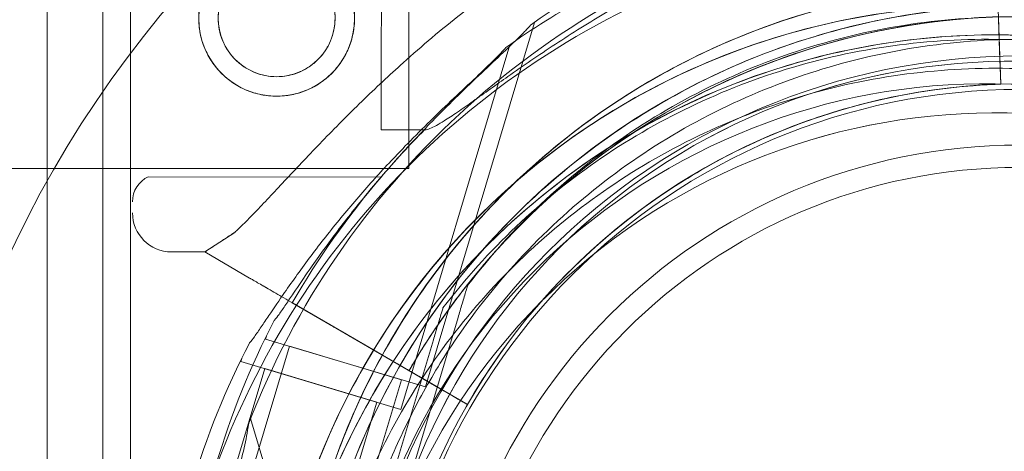
# Model space of a CAD drawing. Units: millimetres. Extents: x 34245 to 50199, y 27148 to 38092.
# Drawn here: x 40077 to 40166, y 33252 to 33291 of the extents above; entities that cross this region are included whole.
import ezdxf

# ---------------------------------------------------------------- set-up
doc = ezdxf.new("R2010")
doc.units = ezdxf.units.MM

# ---------------------------------------------------------------- blocks, each defined once
blk = doc.blocks.new('A$C36216E31')
at = {"color": 0, "linetype": 'Continuous', "lineweight": 0}
for p, q in [((16405.581, 12824.48), (16405.581, 12760.656)), ((16405.581, 12824.48), (16405.581, 12760.656)), ((16410.581, 12824.48), (16410.581, 12765.224)), ((16410.581, 12824.48), (16410.581, 12765.224)), ((16413.081, 12824.48), (16413.081, 12767.507)), ((16413.081, 12824.48), (16413.081, 12767.507)), ((16438.081, 12816.281), (16438.081, 12789.281)), ((16491.138, 12799.857), (16490.632, 12815.027)), ((16490.632, 12815.027), (16491.138, 12799.857)), ((16435.598, 12799.48), (16435.626, 12812.761)), ((16491.036, 12802.916), (16491.069, 12801.916)), ((16439.564, 12769.678), (16449.361, 12802.409)), ((16491.069, 12801.916), (16491.238, 12796.858)), ((16491.238, 12796.858), (16491.069, 12801.916)), ((16437.349, 12767.666), (16447.147, 12800.397)), ((16435.584, 12792.761), (16435.598, 12799.48)), ((16491.238, 12796.858), (16491.138, 12799.857)), ((16491.238, 12796.858), (16491.238, 12796.858)), ((16491.238, 12796.858), (16491.238, 12796.858)), ((16439.482, 12792.753), (16435.584, 12792.761)), ((16438.081, 12789.281), (15388.081, 12789.281)), ((16435.575, 12788.511), (16414.667, 12788.555)), ((16419.739, 12781.794), (16422.437, 12783.556)), ((16455.133, 12782.525), (16455.133, 12782.525)), ((16455.133, 12782.525), (16455.133, 12782.525)), ((16419.739, 12781.794), (16416.743, 12781.801)), ((16423.774, 12779.453), (16419.739, 12781.794)), ((16419.739, 12781.794), (16423.774, 12779.453)), ((16443.355, 12778.791), (16443.355, 12778.791)), ((16430.633, 12775.474), (16427.607, 12777.23)), ((16427.607, 12777.23), (16430.633, 12775.474)), ((16434.473, 12773.247), (16427.613, 12777.226)), ((16427.613, 12777.226), (16440.742, 12769.609)), ((16441.14, 12776.779), (16441.14, 12776.779)), ((16442.493, 12775.915), (16437.099, 12757.892)), ((16437.099, 12757.892), (16442.493, 12775.915)), ((16425.194, 12773.98), (16425.274, 12774.247)), ((16425.194, 12773.98), (16439.564, 12769.678)), ((16434.883, 12755.878), (16440.279, 12773.903)), ((16440.279, 12773.903), (16434.883, 12755.878)), ((16423.909, 12761.84), (16427.349, 12773.334)), ((16427.349, 12773.334), (16437.408, 12770.323)), ((16434.473, 12773.247), (16436.798, 12771.898)), ((16422.979, 12771.968), (16423.059, 12772.235)), ((16437.349, 12767.666), (16422.979, 12771.968)), ((16422.979, 12771.968), (16437.349, 12767.666)), ((16440.742, 12769.609), (16436.798, 12771.898)), ((16440.901, 12771.814), (16440.901, 12771.814)), ((16421.693, 12759.826), (16425.134, 12771.322)), ((16425.134, 12771.322), (16435.193, 12768.311)), ((16433.967, 12758.827), (16437.408, 12770.323)), ((16438.96, 12770.643), (16443.337, 12768.104)), ((16443.337, 12768.104), (16438.96, 12770.643)), ((16431.752, 12756.815), (16435.193, 12768.311)), ((16443.337, 12768.104), (16443.337, 12768.104)), ((16443.337, 12768.104), (16443.337, 12768.104)), ((16413.081, 12767.507), (16413.081, 12767.507)), ((16413.081, 12767.507), (16413.081, 12767.507)), ((16413.081, 12767.507), (16413.081, 12754.48)), ((16413.081, 12767.507), (16413.081, 12754.48)), ((16433.657, 12734.103), (16423.859, 12766.835)), ((16410.581, 12765.224), (16410.581, 12765.224)), ((16410.581, 12765.224), (16410.581, 12765.224)), ((16410.581, 12765.224), (16410.581, 12754.48)), ((16410.581, 12765.224), (16410.581, 12754.48))]:
    blk.add_line(p, q, dxfattribs=at)
for centre, radius in [((16492.912, 12739.39), 100.016), ((16426.197, 12802.781), 7), ((16426.197, 12802.781), 5.25), ((16492.996, 12739.39), 60), ((16492.996, 12739.39), 57), ((16492.912, 12739.39), 52), ((16492.912, 12739.39), 50)]:
    blk.add_circle(centre, radius, dxfattribs=at)
for centre, radius, start, end in [((16492.183, 12741.401), 74.537, 21.26755, 125.40306), ((16493.158, 12739.389), 74.537, 54.59694, 158.73245), ((16489.968, 12739.389), 74.537, 21.26755, 118.77936), ((16490.733, 12736.786), 74.537, 84.59694, 188.73245), ((16492.183, 12741.401), 64.5, 31.81941, 163.33338), ((16492.183, 12741.401), 64.5, 343.33531, 163.33338), ((16489.968, 12739.389), 74.537, 118.78002, 125.40306), ((16489.968, 12739.389), 64.5, 31.81941, 163.33531), ((16489.968, 12739.389), 64.5, 343.33531, 163.33531), ((16493.158, 12739.389), 64.5, 16.66662, 196.66469), ((16493.158, 12739.389), 64.5, 16.66662, 196.66469), ((16493.155, 12739.39), 63.561, 91.9108, 150.02663), ((16493.155, 12739.39), 63.561, 91.9108, 131.39576), ((16490.733, 12736.786), 64.5, 46.66662, 226.66469), ((16490.733, 12736.786), 64.5, 46.66662, 226.66469), ((16492.183, 12741.401), 57.5, 343.33531, 163.33531), ((16492.183, 12741.401), 57.5, 343.33531, 163.33314), ((16489.968, 12739.389), 57.5, 343.33531, 163.33531), ((16489.968, 12739.389), 57.5, 343.33531, 163.33531), ((16493.158, 12739.389), 57.5, 16.66469, 196.66469), ((16493.158, 12739.389), 57.5, 16.66686, 196.66469), ((16493.155, 12739.39), 57.5, 91.9108, 150.0421), ((16493.155, 12739.39), 57.5, 91.9108, 150.0421), ((16490.733, 12736.786), 57.5, 46.66469, 226.66469), ((16490.733, 12736.786), 57.5, 46.66686, 226.66469), ((16493.155, 12739.39), 75.686, 135.16586, 139.53287), ((16415.752, 12786.303), 2.5, 115.72179, 179.87986), ((16493.155, 12739.39), 75.686, 139.53287, 150.00312), ((16416.75, 12785.301), 3.5, 179.87986, 269.87986), ((16490.73, 12736.786), 57.5, 226.66686, 46.66469), ((16490.73, 12736.786), 57.5, 226.66686, 46.66469), ((16492.183, 12741.401), 74.537, 152.66045, 163.33531), ((16489.968, 12739.389), 74.537, 152.66045, 163.33531)]:
    blk.add_arc(centre, radius, start, end, dxfattribs=at)
for points, knots in [([(16666.687, 12683.558), (16666.687, 12691.008), (16666.221, 12702.337), (16664.536, 12717.718), (16663.008, 12727.433), (16661.483, 12735.247), (16659.745, 12743.1), (16657.163, 12752.97), (16654.637, 12760.884), (16653.253, 12764.835), (16653.194, 12765.002), (16653.136, 12765.168), (16653.077, 12765.335), (16652.362, 12767.362), (16650.867, 12771.413), (16648.433, 12777.467), (16645.798, 12783.499), (16643.423, 12788.519), (16641.417, 12792.519), (16637.259, 12800.495), (16628.517, 12815.257), (16617.691, 12829.508), (16609.418, 12838.773), (16606.242, 12842.175), (16602.994, 12845.501), (16598.555, 12849.847), (16591.668, 12856.149), (16582.024, 12864.026), (16570.674, 12872.095), (16558.955, 12879.318), (16548.995, 12884.612), (16540.972, 12888.416), (16532.938, 12891.934), (16526.864, 12894.278), (16522.803, 12895.714), (16522.643, 12895.771), (16522.483, 12895.828), (16522.322, 12895.884), (16518.387, 12897.266), (16506.552, 12901.058), (16486.82, 12905.674), (16467.4, 12908.245), (16454.102, 12909.105), (16446.605, 12909.347), (16442.89, 12909.389), (16441.038, 12909.39), (16440.966, 12909.39), (16440.893, 12909.39), (16440.82, 12909.39)], [-20.012919, -20.012919, -20.012919, -20.012919, -18.60504, -17.9011, -17.19716, -16.84519, -16.49322, -15.78928, -15.08534, -15.08534, -15.08534, -15.055679, -15.055679, -15.055679, -14.694491, -14.333303, -13.972115, -13.610927, -13.430333, -13.249739, -12.166176, -10.721424, -10.480632, -10.239841, -9.999049, -9.758257, -9.276673, -8.554297, -7.831922, -7.109546, -6.38717, -6.025982, -5.664794, -4.942419, -4.942419, -4.942419, -4.913868, -4.913868, -4.913868, -4.21385, -2.813814, -1.413778, -0.71376, -0.363751, -0.013742, -0.013742, -0.013742, 0, 0, 0, 0]), ([(16481.149, 12821.898), (16480.442, 12821.73), (16479.726, 12821.553), (16477.996, 12821.105), (16476.976, 12820.825), (16474.924, 12820.223), (16473.892, 12819.902), (16470.782, 12818.875), (16468.696, 12818.105), (16464.531, 12816.395), (16462.454, 12815.453), (16458.335, 12813.404), (16456.298, 12812.296), (16452.295, 12809.932), (16450.329, 12808.674), (16446.496, 12806.031), (16444.629, 12804.646), (16441.009, 12801.778), (16439.257, 12800.294), (16436.334, 12797.675), (16435.079, 12796.502), (16433.238, 12794.715), (16432.631, 12794.115), (16431.441, 12792.918), (16430.858, 12792.322), (16429.723, 12791.148), (16429.17, 12790.57), (16428.104, 12789.444), (16427.589, 12788.896), (16426.603, 12787.844), (16426.132, 12787.34), (16425.235, 12786.387), (16424.81, 12785.938), (16423.821, 12784.91), (16423.251, 12784.331), (16422.626, 12783.733), (16422.53, 12783.643), (16422.437, 12783.556)], [4.406824, 4.406824, 4.406824, 4.406824, 6.858791, 6.858791, 10.288186, 10.288186, 13.717582, 13.717582, 20.576373, 20.576373, 27.435164, 27.435164, 34.293955, 34.293955, 41.152746, 41.152746, 48.011537, 48.011537, 54.870328, 54.870328, 59.883141, 59.883141, 62.389548, 62.389548, 64.895955, 64.895955, 67.402361, 67.402361, 69.908768, 69.908768, 72.415175, 72.415175, 74.921582, 74.921582, 78.596864, 78.596864, 79.267384, 79.267384, 79.267384, 79.267384]), ([(16422.437, 12783.556), (16422.53, 12783.643), (16422.626, 12783.733), (16423.251, 12784.331), (16423.821, 12784.91), (16424.81, 12785.938), (16425.235, 12786.387), (16426.132, 12787.34), (16426.603, 12787.844), (16427.589, 12788.896), (16428.104, 12789.444), (16429.17, 12790.57), (16429.723, 12791.148), (16430.858, 12792.322), (16431.441, 12792.918), (16432.631, 12794.115), (16433.238, 12794.715), (16435.079, 12796.502), (16436.334, 12797.675), (16439.257, 12800.294), (16441.009, 12801.778), (16444.629, 12804.646), (16446.496, 12806.031), (16450.329, 12808.674), (16452.295, 12809.932), (16456.298, 12812.296), (16458.335, 12813.404), (16462.454, 12815.453), (16464.531, 12816.395), (16467.491, 12817.61), (16468.368, 12817.955), (16469.246, 12818.285)], [105.624581, 105.624581, 105.624581, 105.624581, 106.295101, 106.295101, 109.970384, 109.970384, 112.47679, 112.47679, 114.983197, 114.983197, 117.489604, 117.489604, 119.996011, 119.996011, 122.502417, 122.502417, 125.008824, 125.008824, 130.021638, 130.021638, 136.880429, 136.880429, 143.73922, 143.73922, 150.59801, 150.59801, 157.456801, 157.456801, 164.315592, 164.315592, 167.204393, 167.204393, 167.204393, 167.204393]), ([(16426.182, 12795.781), (16426.625, 12795.78), (16427.083, 12795.822), (16427.99, 12795.999), (16428.44, 12796.134), (16429.302, 12796.49), (16429.715, 12796.712), (16430.477, 12797.223), (16430.826, 12797.513), (16431.445, 12798.129), (16431.737, 12798.477), (16432.251, 12799.237), (16432.474, 12799.649), (16432.834, 12800.51), (16432.971, 12800.959), (16433.152, 12801.866), (16433.196, 12802.323), (16433.198, 12803.209), (16433.156, 12803.667), (16432.979, 12804.574), (16432.844, 12805.024), (16432.487, 12805.887), (16432.266, 12806.299), (16431.755, 12807.061), (16431.465, 12807.411), (16430.849, 12808.03), (16430.5, 12808.321), (16429.74, 12808.835), (16429.329, 12809.059), (16428.468, 12809.419), (16428.019, 12809.555), (16427.112, 12809.736), (16426.655, 12809.78), (16425.768, 12809.782), (16425.311, 12809.74), (16424.403, 12809.563), (16423.953, 12809.428), (16423.091, 12809.072), (16422.679, 12808.85), (16421.917, 12808.339), (16421.567, 12808.049), (16420.948, 12807.433), (16420.657, 12807.085), (16420.142, 12806.325), (16419.919, 12805.913), (16419.559, 12805.052), (16419.422, 12804.603), (16419.241, 12803.696), (16419.198, 12803.239), (16419.196, 12802.353), (16419.238, 12801.895), (16419.414, 12800.988), (16419.55, 12800.537), (16419.906, 12799.675), (16420.128, 12799.263), (16420.639, 12798.501), (16420.928, 12798.151), (16421.545, 12797.532), (16421.893, 12797.241), (16422.653, 12796.727), (16423.065, 12796.503), (16423.925, 12796.143), (16424.375, 12796.006), (16425.282, 12795.826), (16425.739, 12795.782), (16426.182, 12795.781)], [0, 0, 0, 0, 1.329784, 1.329784, 2.659567, 2.659567, 3.989351, 3.989351, 5.319135, 5.319135, 6.648301, 6.648301, 7.977468, 7.977468, 9.306635, 9.306635, 10.635802, 10.635802, 11.964969, 11.964969, 13.294136, 13.294136, 14.623303, 14.623303, 15.95247, 15.95247, 17.282253, 17.282253, 18.612037, 18.612037, 19.94182, 19.94182, 21.271604, 21.271604, 22.601388, 22.601388, 23.931171, 23.931171, 25.260955, 25.260955, 26.590739, 26.590739, 27.919906, 27.919906, 29.249072, 29.249072, 30.578239, 30.578239, 31.907406, 31.907406, 33.236573, 33.236573, 34.56574, 34.56574, 35.894907, 35.894907, 37.224074, 37.224074, 38.553857, 38.553857, 39.883641, 39.883641, 41.213425, 41.213425, 42.543208, 42.543208, 42.543208, 42.543208]), ([(16426.186, 12797.531), (16426.519, 12797.53), (16426.862, 12797.562), (16427.543, 12797.695), (16427.881, 12797.796), (16428.527, 12798.064), (16428.836, 12798.23), (16429.407, 12798.613), (16429.669, 12798.83), (16430.133, 12799.292), (16430.351, 12799.553), (16430.737, 12800.122), (16430.904, 12800.43), (16431.174, 12801.076), (16431.277, 12801.413), (16431.413, 12802.094), (16431.446, 12802.437), (16431.447, 12803.103), (16431.416, 12803.446), (16431.283, 12804.127), (16431.181, 12804.465), (16430.914, 12805.112), (16430.748, 12805.421), (16430.364, 12805.992), (16430.148, 12806.254), (16429.686, 12806.717), (16429.425, 12806.935), (16428.856, 12807.321), (16428.547, 12807.488), (16427.902, 12807.759), (16427.565, 12807.861), (16426.884, 12807.997), (16426.541, 12808.03), (16425.875, 12808.032), (16425.531, 12808), (16424.85, 12807.867), (16424.512, 12807.766), (16423.866, 12807.498), (16423.557, 12807.332), (16422.986, 12806.949), (16422.724, 12806.732), (16422.26, 12806.27), (16422.042, 12806.009), (16421.657, 12805.44), (16421.489, 12805.132), (16421.219, 12804.486), (16421.116, 12804.149), (16420.98, 12803.468), (16420.947, 12803.125), (16420.946, 12802.459), (16420.977, 12802.116), (16421.11, 12801.434), (16421.212, 12801.097), (16421.479, 12800.45), (16421.646, 12800.141), (16422.029, 12799.57), (16422.246, 12799.308), (16422.708, 12798.845), (16422.969, 12798.626), (16423.538, 12798.241), (16423.846, 12798.073), (16424.491, 12797.803), (16424.829, 12797.7), (16425.509, 12797.565), (16425.853, 12797.532), (16426.186, 12797.531)], [0, 0, 0, 0, 0.999436, 0.999436, 1.998873, 1.998873, 2.998309, 2.998309, 3.997746, 3.997746, 4.996473, 4.996473, 5.9952, 5.9952, 6.993927, 6.993927, 7.992654, 7.992654, 8.991381, 8.991381, 9.990108, 9.990108, 10.988835, 10.988835, 11.987562, 11.987562, 12.986998, 12.986998, 13.986435, 13.986435, 14.985871, 14.985871, 15.985307, 15.985307, 16.984744, 16.984744, 17.98418, 17.98418, 18.983617, 18.983617, 19.983053, 19.983053, 20.98178, 20.98178, 21.980507, 21.980507, 22.979234, 22.979234, 23.977961, 23.977961, 24.976688, 24.976688, 25.975415, 25.975415, 26.974142, 26.974142, 27.972869, 27.972869, 28.972305, 28.972305, 29.971742, 29.971742, 30.971178, 30.971178, 31.970615, 31.970615, 31.970615, 31.970615]), ([(16464.39, 12807.849), (16463.19, 12807.284), (16461.953, 12806.672), (16459.103, 12805.187), (16457.484, 12804.288), (16454.299, 12802.41), (16452.735, 12801.431), (16449.74, 12799.468), (16448.31, 12798.484), (16446.461, 12797.185), (16445.929, 12796.808), (16444.876, 12796.059), (16444.355, 12795.688), (16443.359, 12794.983), (16442.883, 12794.649), (16442.002, 12794.048), (16441.598, 12793.781), (16441.002, 12793.41), (16440.768, 12793.272), (16440.335, 12793.036), (16440.136, 12792.939), (16439.79, 12792.803), (16439.643, 12792.763), (16439.512, 12792.754), (16439.497, 12792.753), (16439.482, 12792.753)], [1.133895, 1.133895, 1.133895, 1.133895, 5.170834, 5.170834, 10.341667, 10.341667, 15.512501, 15.512501, 20.683335, 20.683335, 22.695592, 22.695592, 24.707849, 24.707849, 26.720107, 26.720107, 28.732364, 28.732364, 30.071109, 30.071109, 31.409853, 31.409853, 32.748597, 32.748597, 32.932098, 32.932098, 32.932098, 32.932098]), ([(16430.393, 12759.899), (16432.366, 12766.49), (16435.402, 12772.762), (16443.295, 12784.033), (16448.15, 12789.031), (16459.187, 12797.248), (16465.368, 12800.465), (16478.43, 12804.792), (16485.309, 12805.901), (16499.069, 12805.9), (16505.947, 12804.789), (16519.009, 12800.46), (16525.189, 12797.242), (16536.225, 12789.023), (16541.079, 12784.024), (16545.707, 12777.413), (16546.362, 12776.419), (16546.989, 12775.408)], [3.43248, 3.43248, 3.43248, 3.43248, 3.75248, 3.75248, 4.07248, 4.07248, 4.39248, 4.39248, 4.71248, 4.71248, 5.03248, 5.03248, 5.35248, 5.35248, 5.67248, 5.67248, 5.727832, 5.727832, 5.727832, 5.727832]), ([(16428.177, 12757.885), (16430.15, 12764.476), (16433.186, 12770.748), (16441.078, 12782.02), (16445.933, 12787.018), (16456.971, 12795.234), (16463.151, 12798.452), (16476.213, 12802.779), (16483.092, 12803.889), (16496.852, 12803.888), (16503.731, 12802.778), (16516.792, 12798.449), (16522.972, 12795.231), (16534.008, 12787.013), (16538.863, 12782.014), (16543.491, 12775.402), (16544.147, 12774.408), (16544.775, 12773.396)], [3.432446, 3.432446, 3.432446, 3.432446, 3.752446, 3.752446, 4.072446, 4.072446, 4.392446, 4.392446, 4.712446, 4.712446, 5.032446, 5.032446, 5.352446, 5.352446, 5.672446, 5.672446, 5.727832, 5.727832, 5.727832, 5.727832]), ([(16438.352, 12773.396), (16441.979, 12779.242), (16446.549, 12784.502), (16457.114, 12793.318), (16463.106, 12796.873), (16475.908, 12801.919), (16482.715, 12803.408), (16496.454, 12804.171), (16503.383, 12803.444), (16516.665, 12799.846), (16523.014, 12796.976), (16534.489, 12789.382), (16539.613, 12784.661), (16548.117, 12773.843), (16551.496, 12767.749), (16554.235, 12760.158), (16554.607, 12759.028), (16554.949, 12757.887)], [3.696946, 3.696946, 3.696946, 3.696946, 4.016946, 4.016946, 4.336946, 4.336946, 4.656946, 4.656946, 4.976946, 4.976946, 5.296946, 5.296946, 5.616946, 5.616946, 5.936946, 5.936946, 5.992298, 5.992298, 5.992298, 5.992298]), ([(16443.355, 12778.791), (16447.343, 12783.999), (16452.171, 12788.563), (16463.019, 12795.942), (16469.038, 12798.756), (16481.657, 12802.347), (16488.255, 12803.125), (16501.363, 12802.565), (16507.87, 12801.227), (16520.137, 12796.572), (16525.893, 12793.255), (16536.073, 12784.978), (16540.494, 12780.019), (16544.164, 12774.269), (16544.303, 12774.048), (16544.44, 12773.826)], [3.795098, 3.795098, 3.795098, 3.795098, 4.115098, 4.115098, 4.435098, 4.435098, 4.755098, 4.755098, 5.075098, 5.075098, 5.395098, 5.395098, 5.715098, 5.715098, 5.727832, 5.727832, 5.727832, 5.727832]), ([(16451.125, 12787.071), (16453.316, 12789.002), (16455.64, 12790.782), (16460.51, 12794.005), (16463.056, 12795.449), (16468.323, 12797.972), (16471.044, 12799.052), (16476.607, 12800.829), (16479.45, 12801.525), (16485.205, 12802.519), (16488.117, 12802.818), (16491.036, 12802.916)], [5.560693, 5.560693, 5.560693, 5.560693, 5.6985215, 5.6985215, 5.83635, 5.83635, 5.9741785, 5.9741785, 6.112007, 6.112007, 6.2498356, 6.2498356, 6.2498356, 6.2498356]), ([(16449.002, 12802.155), (16448.871, 12802.002), (16448.719, 12801.835), (16448.33, 12801.426), (16448.082, 12801.176), (16447.312, 12800.42), (16446.72, 12799.86), (16445.449, 12798.663), (16444.769, 12798.026), (16443.379, 12796.705), (16442.67, 12796.021), (16441.275, 12794.649), (16440.59, 12793.96), (16438.996, 12792.318), (16438.023, 12791.282), (16436.087, 12789.127), (16435.123, 12788.009), (16433.259, 12785.744), (16432.358, 12784.597), (16430.657, 12782.336), (16429.857, 12781.222), (16428.665, 12779.506), (16428.176, 12778.787), (16427.475, 12777.746), (16427.246, 12777.406), (16426.81, 12776.763), (16426.602, 12776.46), (16426.273, 12776.003), (16426.127, 12775.808), (16425.995, 12775.658), (16425.983, 12775.645), (16425.972, 12775.633)], [3.115418, 3.115418, 3.115418, 3.115418, 4.134051, 4.134051, 5.512068, 5.512068, 8.310441, 8.310441, 11.108815, 11.108815, 13.907188, 13.907188, 16.705562, 16.705562, 20.787786, 20.787786, 24.870009, 24.870009, 28.952233, 28.952233, 33.034457, 33.034457, 35.56768, 35.56768, 36.834291, 36.834291, 38.100902, 38.100902, 39.024306, 39.024306, 39.113619, 39.113619, 39.113619, 39.113619]), ([(16425.972, 12775.633), (16425.983, 12775.645), (16425.995, 12775.658), (16426.127, 12775.808), (16426.273, 12776.003), (16426.602, 12776.46), (16426.81, 12776.763), (16427.246, 12777.406), (16427.475, 12777.746), (16428.176, 12778.787), (16428.665, 12779.506), (16429.857, 12781.222), (16430.657, 12782.336), (16432.358, 12784.597), (16433.259, 12785.744), (16435.123, 12788.009), (16436.087, 12789.127), (16438.023, 12791.282), (16438.996, 12792.318), (16440.59, 12793.96), (16441.275, 12794.649), (16442.67, 12796.021), (16443.379, 12796.705), (16444.769, 12798.026), (16445.449, 12798.663), (16446.72, 12799.86), (16447.312, 12800.42), (16448.082, 12801.176), (16448.33, 12801.426), (16448.719, 12801.835), (16448.871, 12802.002), (16449.002, 12802.155)], [0.834091, 0.834091, 0.834091, 0.834091, 0.923404, 0.923404, 1.846807, 1.846807, 3.113418, 3.113418, 4.38003, 4.38003, 6.913252, 6.913252, 10.995476, 10.995476, 15.0777, 15.0777, 19.159924, 19.159924, 23.242148, 23.242148, 26.040521, 26.040521, 28.838895, 28.838895, 31.637268, 31.637268, 34.435642, 34.435642, 35.813659, 35.813659, 36.832291, 36.832291, 36.832291, 36.832291]), ([(16426.265, 12738.834), (16426.484, 12745.71), (16427.811, 12752.55), (16432.552, 12765.468), (16435.965, 12771.543), (16444.528, 12782.313), (16449.678, 12787.006), (16461.195, 12794.536), (16467.56, 12797.371), (16480.861, 12800.896), (16487.795, 12801.585), (16501.529, 12800.747), (16508.328, 12799.22), (16521.101, 12794.104), (16527.074, 12790.515), (16533.241, 12785.311), (16534.13, 12784.518), (16534.995, 12783.701)], [3.173347, 3.173347, 3.173347, 3.173347, 3.493347, 3.493347, 3.813347, 3.813347, 4.133347, 4.133347, 4.453347, 4.453347, 4.773347, 4.773347, 5.093347, 5.093347, 5.413347, 5.413347, 5.468699, 5.468699, 5.468699, 5.468699]), ([(16440.901, 12771.814), (16444.36, 12777.388), (16448.717, 12782.403), (16458.79, 12790.81), (16464.504, 12794.2), (16476.71, 12799.01), (16483.2, 12800.431), (16496.3, 12801.158), (16502.908, 12800.464), (16515.571, 12797.034), (16521.625, 12794.297), (16532.567, 12787.057), (16537.452, 12782.555), (16541.668, 12777.193), (16541.828, 12776.986), (16541.987, 12776.779)], [3.696946, 3.696946, 3.696946, 3.696946, 4.016946, 4.016946, 4.336946, 4.336946, 4.656946, 4.656946, 4.976946, 4.976946, 5.296946, 5.296946, 5.616946, 5.616946, 5.62968, 5.62968, 5.62968, 5.62968]), ([(16441.14, 12776.779), (16445.128, 12781.987), (16449.956, 12786.551), (16460.804, 12793.93), (16466.823, 12796.744), (16479.442, 12800.335), (16486.04, 12801.113), (16499.148, 12800.553), (16505.656, 12799.215), (16517.922, 12794.56), (16523.679, 12791.243), (16533.858, 12782.966), (16538.279, 12778.007), (16541.949, 12772.257), (16542.088, 12772.036), (16542.225, 12771.814)], [3.795098, 3.795098, 3.795098, 3.795098, 4.115098, 4.115098, 4.435098, 4.435098, 4.755098, 4.755098, 5.075098, 5.075098, 5.395098, 5.395098, 5.715098, 5.715098, 5.727832, 5.727832, 5.727832, 5.727832]), ([(16423.757, 12773.621), (16423.768, 12773.633), (16423.78, 12773.645), (16423.912, 12773.796), (16424.058, 12773.99), (16424.387, 12774.448), (16424.595, 12774.751), (16425.031, 12775.394), (16425.26, 12775.734), (16425.961, 12776.775), (16426.45, 12777.494), (16427.643, 12779.21), (16428.442, 12780.324), (16430.143, 12782.585), (16431.044, 12783.732), (16432.908, 12785.997), (16433.872, 12787.115), (16435.808, 12789.27), (16436.781, 12790.306), (16438.375, 12791.948), (16439.06, 12792.637), (16440.455, 12794.009), (16441.165, 12794.693), (16442.554, 12796.014), (16443.234, 12796.651), (16444.506, 12797.848), (16445.098, 12798.408), (16445.867, 12799.164), (16446.115, 12799.414), (16446.504, 12799.823), (16446.656, 12799.989), (16446.787, 12800.143)], [0.834091, 0.834091, 0.834091, 0.834091, 0.923404, 0.923404, 1.846807, 1.846807, 3.113418, 3.113418, 4.38003, 4.38003, 6.913252, 6.913252, 10.995476, 10.995476, 15.0777, 15.0777, 19.159924, 19.159924, 23.242148, 23.242148, 26.040521, 26.040521, 28.838895, 28.838895, 31.637268, 31.637268, 34.435642, 34.435642, 35.813659, 35.813659, 36.832291, 36.832291, 36.832291, 36.832291]), ([(16446.787, 12800.143), (16446.656, 12799.989), (16446.504, 12799.823), (16446.115, 12799.414), (16445.867, 12799.164), (16445.098, 12798.408), (16444.506, 12797.848), (16443.234, 12796.651), (16442.554, 12796.014), (16441.165, 12794.693), (16440.455, 12794.009), (16439.06, 12792.637), (16438.375, 12791.948), (16436.781, 12790.306), (16435.808, 12789.27), (16433.872, 12787.115), (16432.908, 12785.997), (16431.044, 12783.732), (16430.143, 12782.585), (16428.442, 12780.324), (16427.643, 12779.21), (16426.45, 12777.494), (16425.961, 12776.775), (16425.26, 12775.734), (16425.031, 12775.394), (16424.595, 12774.751), (16424.387, 12774.448), (16424.058, 12773.99), (16423.912, 12773.796), (16423.78, 12773.645), (16423.768, 12773.633), (16423.757, 12773.621)], [3.115418, 3.115418, 3.115418, 3.115418, 4.134051, 4.134051, 5.512068, 5.512068, 8.310441, 8.310441, 11.108815, 11.108815, 13.907188, 13.907188, 16.705562, 16.705562, 20.787786, 20.787786, 24.870009, 24.870009, 28.952233, 28.952233, 33.034457, 33.034457, 35.56768, 35.56768, 36.834291, 36.834291, 38.100902, 38.100902, 39.024306, 39.024306, 39.113619, 39.113619, 39.113619, 39.113619]), ([(16429.264, 12738.738), (16429.472, 12745.295), (16430.738, 12751.817), (16435.258, 12764.134), (16438.512, 12769.926), (16446.677, 12780.196), (16451.588, 12784.671), (16462.569, 12791.85), (16468.638, 12794.553), (16481.32, 12797.914), (16487.931, 12798.571), (16501.027, 12797.772), (16507.509, 12796.316), (16513.841, 12793.78), (16514.083, 12793.681), (16514.324, 12793.581)], [3.173347, 3.173347, 3.173347, 3.173347, 3.493347, 3.493347, 3.813347, 3.813347, 4.133347, 4.133347, 4.453347, 4.453347, 4.773347, 4.773347, 5.093347, 5.093347, 5.106081, 5.106081, 5.106081, 5.106081]), ([(16455.133, 12782.525), (16457.114, 12784.271), (16459.217, 12785.881), (16463.623, 12788.798), (16465.926, 12790.103), (16470.691, 12792.387), (16473.152, 12793.364), (16478.185, 12794.97), (16480.757, 12795.6), (16485.963, 12796.5), (16488.597, 12796.77), (16491.238, 12796.858)], [5.560693, 5.560693, 5.560693, 5.560693, 5.6985215, 5.6985215, 5.83635, 5.83635, 5.9741785, 5.9741785, 6.112007, 6.112007, 6.2498356, 6.2498356, 6.2498356, 6.2498356]), ([(16438.095, 12771.145), (16438.783, 12772.339), (16439.511, 12773.51), (16441.04, 12775.803), (16441.841, 12776.924), (16443.516, 12779.112), (16444.389, 12780.179), (16446.203, 12782.254), (16447.143, 12783.262), (16449.087, 12785.215), (16450.091, 12786.16), (16451.125, 12787.071)], [5.235523, 5.235523, 5.235523, 5.235523, 5.300557, 5.300557, 5.365591, 5.365591, 5.430625, 5.430625, 5.495659, 5.495659, 5.560693, 5.560693, 5.560693, 5.560693]), ([(16427.613, 12777.226), (16427.373, 12777.365), (16427.111, 12777.518), (16426.597, 12777.816), (16426.346, 12777.961), (16425.902, 12778.219), (16425.669, 12778.354), (16425.233, 12778.607), (16425.031, 12778.724), (16424.691, 12778.921), (16424.523, 12779.019), (16424.232, 12779.188), (16424.109, 12779.259), (16423.925, 12779.366), (16423.847, 12779.411), (16423.788, 12779.445), (16423.781, 12779.45), (16423.774, 12779.453)], [19.993019, 19.993019, 19.993019, 19.993019, 20.826063, 20.826063, 21.659106, 21.659106, 22.492149, 22.492149, 23.325192, 23.325192, 24.158234, 24.158234, 24.991276, 24.991276, 25.824317, 25.824317, 25.95316, 25.95316, 25.95316, 25.95316]), ([(16423.774, 12779.453), (16423.781, 12779.45), (16423.788, 12779.445), (16423.847, 12779.411), (16423.925, 12779.366), (16424.109, 12779.259), (16424.232, 12779.188), (16424.523, 12779.019), (16424.691, 12778.921), (16424.976, 12778.756), (16425.105, 12778.681), (16425.244, 12778.601)], [0.704197, 0.704197, 0.704197, 0.704197, 0.833041, 0.833041, 1.666082, 1.666082, 2.499124, 2.499124, 3.332165, 3.332165, 3.894435, 3.894435, 3.894435, 3.894435]), ([(16443.355, 12778.791), (16443.355, 12778.791), (16443.352, 12778.783), (16443.344, 12778.757), (16443.337, 12778.731), (16443.315, 12778.66), (16443.297, 12778.6), (16443.258, 12778.47), (16443.237, 12778.399), (16443.165, 12778.158), (16443.108, 12777.968), (16442.989, 12777.571), (16442.928, 12777.365), (16442.739, 12776.736), (16442.611, 12776.307), (16442.493, 12775.915)], [0, 0, 0, 0, 0.115927, 0.115927, 0.255237, 0.255237, 0.491112, 0.491112, 0.726988, 0.726988, 1.340541, 1.340541, 1.954094, 1.954094, 3.1812, 3.1812, 3.1812, 3.1812]), ([(16442.493, 12775.915), (16442.611, 12776.307), (16442.739, 12776.736), (16442.928, 12777.365), (16442.989, 12777.571), (16443.108, 12777.968), (16443.165, 12778.158), (16443.237, 12778.399), (16443.258, 12778.47), (16443.297, 12778.6), (16443.315, 12778.66), (16443.337, 12778.731), (16443.344, 12778.757), (16443.352, 12778.783), (16443.355, 12778.791), (16443.355, 12778.791)], [-3.1812, -3.1812, -3.1812, -3.1812, -1.954094, -1.954094, -1.340541, -1.340541, -0.726988, -0.726988, -0.491112, -0.491112, -0.255237, -0.255237, -0.115927, -0.115927, 0, 0, 0, 0]), ([(16425.244, 12778.601), (16425.311, 12778.562), (16425.38, 12778.522), (16425.669, 12778.354), (16425.902, 12778.219), (16426.346, 12777.961), (16426.597, 12777.816), (16427.111, 12777.518), (16427.373, 12777.365), (16427.613, 12777.226)], [3.89456, 3.89456, 3.89456, 3.89456, 4.165208, 4.165208, 4.998251, 4.998251, 5.831295, 5.831295, 6.664339, 6.664339, 6.664339, 6.664339]), ([(16440.279, 12773.903), (16440.396, 12774.294), (16440.524, 12774.724), (16440.713, 12775.353), (16440.775, 12775.559), (16440.893, 12775.956), (16440.95, 12776.146), (16441.022, 12776.387), (16441.043, 12776.458), (16441.083, 12776.588), (16441.1, 12776.648), (16441.122, 12776.719), (16441.129, 12776.745), (16441.137, 12776.771), (16441.14, 12776.779), (16441.14, 12776.779)], [-3.1812, -3.1812, -3.1812, -3.1812, -1.954094, -1.954094, -1.340541, -1.340541, -0.726988, -0.726988, -0.491112, -0.491112, -0.255237, -0.255237, -0.115927, -0.115927, 0, 0, 0, 0]), ([(16441.14, 12776.779), (16441.14, 12776.779), (16441.137, 12776.771), (16441.129, 12776.745), (16441.122, 12776.719), (16441.1, 12776.648), (16441.083, 12776.588), (16441.043, 12776.458), (16441.022, 12776.387), (16440.95, 12776.146), (16440.893, 12775.956), (16440.775, 12775.559), (16440.713, 12775.353), (16440.524, 12774.724), (16440.396, 12774.294), (16440.279, 12773.903)], [0, 0, 0, 0, 0.115927, 0.115927, 0.255237, 0.255237, 0.491112, 0.491112, 0.726988, 0.726988, 1.340541, 1.340541, 1.954094, 1.954094, 3.1812, 3.1812, 3.1812, 3.1812]), ([(16430.633, 12775.474), (16430.64, 12775.47), (16430.647, 12775.466), (16430.706, 12775.432), (16430.785, 12775.386), (16430.968, 12775.28), (16431.091, 12775.209), (16431.382, 12775.04), (16431.55, 12774.942), (16431.89, 12774.745), (16432.092, 12774.628), (16432.528, 12774.375), (16432.761, 12774.24), (16433.205, 12773.982), (16433.456, 12773.836), (16433.97, 12773.538), (16434.232, 12773.386), (16434.473, 12773.247)], [0.704197, 0.704197, 0.704197, 0.704197, 0.833041, 0.833041, 1.666082, 1.666082, 2.499123, 2.499123, 3.332165, 3.332165, 4.165208, 4.165208, 4.998252, 4.998252, 5.831296, 5.831296, 6.664341, 6.664341, 6.664341, 6.664341]), ([(16434.473, 12773.247), (16434.232, 12773.386), (16433.97, 12773.538), (16433.456, 12773.836), (16433.205, 12773.982), (16432.761, 12774.24), (16432.528, 12774.375), (16432.092, 12774.628), (16431.89, 12774.745), (16431.55, 12774.942), (16431.382, 12775.04), (16431.091, 12775.209), (16430.968, 12775.28), (16430.785, 12775.386), (16430.706, 12775.432), (16430.647, 12775.466), (16430.64, 12775.47), (16430.633, 12775.474)], [19.993024, 19.993024, 19.993024, 19.993024, 20.826069, 20.826069, 21.659114, 21.659114, 22.492157, 22.492157, 23.3252, 23.3252, 24.158242, 24.158242, 24.991284, 24.991284, 25.824324, 25.824324, 25.953168, 25.953168, 25.953168, 25.953168]), ([(16431.367, 12720.892), (16430.324, 12724.378), (16429.576, 12727.952), (16428.693, 12735.176), (16428.558, 12738.825), (16428.905, 12746.094), (16429.386, 12749.714), (16430.952, 12756.821), (16432.037, 12760.308), (16434.777, 12767.05), (16436.433, 12770.304), (16438.352, 12773.396)], [2.8507389, 2.8507389, 2.8507389, 2.8507389, 3.0199803, 3.0199803, 3.1892217, 3.1892217, 3.3584632, 3.3584632, 3.5277046, 3.5277046, 3.6969461, 3.6969461, 3.6969461, 3.6969461]), ([(16431.817, 12743.801), (16431.959, 12745.778), (16432.197, 12747.749), (16432.862, 12751.658), (16433.289, 12753.596), (16434.328, 12757.422), (16434.941, 12759.311), (16436.345, 12763.019), (16437.136, 12764.839), (16438.892, 12768.394), (16439.856, 12770.13), (16440.901, 12771.814)], [3.2133907, 3.2133907, 3.2133907, 3.2133907, 3.3101018, 3.3101018, 3.4068129, 3.4068129, 3.5035239, 3.5035239, 3.600235, 3.600235, 3.6969461, 3.6969461, 3.6969461, 3.6969461]), ([(16436.798, 12771.898), (16436.878, 12771.851), (16436.965, 12771.801), (16437.136, 12771.701), (16437.22, 12771.653), (16437.368, 12771.567), (16437.446, 12771.522), (16437.591, 12771.438), (16437.658, 12771.398), (16437.772, 12771.333), (16437.828, 12771.3), (16437.925, 12771.244), (16437.966, 12771.22), (16438.027, 12771.185), (16438.053, 12771.169), (16438.087, 12771.15), (16438.095, 12771.145), (16438.095, 12771.145)], [2.221447, 2.221447, 2.221447, 2.221447, 2.499129, 2.499129, 2.776811, 2.776811, 3.054492, 3.054492, 3.332173, 3.332173, 3.609854, 3.609854, 3.887534, 3.887534, 4.165215, 4.165215, 4.442895, 4.442895, 4.442895, 4.442895]), ([(16438.095, 12771.145), (16438.095, 12771.145), (16438.087, 12771.15), (16438.053, 12771.169), (16438.027, 12771.185), (16437.966, 12771.22), (16437.925, 12771.244), (16437.828, 12771.3), (16437.772, 12771.333), (16437.658, 12771.398), (16437.591, 12771.438), (16437.446, 12771.522), (16437.368, 12771.567), (16437.22, 12771.653), (16437.136, 12771.701), (16436.965, 12771.801), (16436.878, 12771.851), (16436.798, 12771.898)], [4.442895, 4.442895, 4.442895, 4.442895, 4.720575, 4.720575, 4.998255, 4.998255, 5.275936, 5.275936, 5.553616, 5.553616, 5.831298, 5.831298, 6.108979, 6.108979, 6.386661, 6.386661, 6.664342, 6.664342, 6.664342, 6.664342]), ([(16438.095, 12771.145), (16438.095, 12771.145), (16438.1, 12771.142), (16438.123, 12771.129), (16438.14, 12771.119), (16438.181, 12771.095), (16438.209, 12771.079), (16438.273, 12771.042), (16438.311, 12771.02), (16438.386, 12770.976), (16438.431, 12770.95), (16438.528, 12770.894), (16438.58, 12770.864), (16438.678, 12770.807), (16438.734, 12770.774), (16438.848, 12770.708), (16438.907, 12770.674), (16438.96, 12770.643)], [0, 0, 0, 0, 0.18512, 0.18512, 0.37024, 0.37024, 0.555361, 0.555361, 0.740481, 0.740481, 0.925602, 0.925602, 1.110723, 1.110723, 1.295844, 1.295844, 1.480965, 1.480965, 1.480965, 1.480965]), ([(16438.96, 12770.643), (16438.907, 12770.674), (16438.848, 12770.708), (16438.734, 12770.774), (16438.678, 12770.807), (16438.58, 12770.864), (16438.528, 12770.894), (16438.431, 12770.95), (16438.386, 12770.976), (16438.311, 12771.02), (16438.273, 12771.042), (16438.209, 12771.079), (16438.181, 12771.095), (16438.14, 12771.119), (16438.123, 12771.129), (16438.1, 12771.142), (16438.095, 12771.145), (16438.095, 12771.145)], [-1.480965, -1.480965, -1.480965, -1.480965, -1.295844, -1.295844, -1.110723, -1.110723, -0.925602, -0.925602, -0.740481, -0.740481, -0.555361, -0.555361, -0.37024, -0.37024, -0.18512, -0.18512, 0, 0, 0, 0]), ([(16443.337, 12768.104), (16443.337, 12768.104), (16443.322, 12768.113), (16443.253, 12768.152), (16443.201, 12768.183), (16443.079, 12768.254), (16442.997, 12768.301), (16442.803, 12768.414), (16442.691, 12768.479), (16442.464, 12768.61), (16442.329, 12768.689), (16442.039, 12768.857), (16441.883, 12768.947), (16441.588, 12769.119), (16441.42, 12769.216), (16441.077, 12769.415), (16440.903, 12769.516), (16440.742, 12769.609)], [8.885792, 8.885792, 8.885792, 8.885792, 9.441152, 9.441152, 9.996512, 9.996512, 10.551874, 10.551874, 11.107235, 11.107235, 11.662598, 11.662598, 12.21796, 12.21796, 12.773324, 12.773324, 13.328688, 13.328688, 13.328688, 13.328688]), ([(16440.742, 12769.609), (16440.903, 12769.516), (16441.077, 12769.415), (16441.42, 12769.216), (16441.588, 12769.119), (16441.883, 12768.947), (16442.039, 12768.857), (16442.329, 12768.689), (16442.464, 12768.61), (16442.691, 12768.479), (16442.803, 12768.414), (16442.997, 12768.301), (16443.079, 12768.254), (16443.201, 12768.183), (16443.253, 12768.152), (16443.322, 12768.113), (16443.337, 12768.104), (16443.337, 12768.104)], [4.442895, 4.442895, 4.442895, 4.442895, 4.998259, 4.998259, 5.553623, 5.553623, 6.108986, 6.108986, 6.664348, 6.664348, 7.21971, 7.21971, 7.775071, 7.775071, 8.330431, 8.330431, 8.885792, 8.885792, 8.885792, 8.885792]), ([(16423.698, 12766.425), (16423.673, 12766.224), (16423.637, 12766.002), (16423.538, 12765.446), (16423.467, 12765.101), (16423.24, 12764.047), (16423.053, 12763.254), (16422.648, 12761.555), (16422.43, 12760.649), (16421.995, 12758.782), (16421.778, 12757.821), (16421.366, 12755.908), (16421.173, 12754.956), (16420.743, 12752.708), (16420.499, 12751.307), (16420.065, 12748.443), (16419.874, 12746.98), (16419.561, 12744.063), (16419.439, 12742.609), (16419.26, 12739.786), (16419.204, 12738.416), (16419.15, 12736.327), (16419.137, 12735.458), (16419.123, 12734.202), (16419.119, 12733.792), (16419.108, 12733.015), (16419.101, 12732.649), (16419.077, 12732.085), (16419.062, 12731.842), (16419.034, 12731.644), (16419.031, 12731.627), (16419.029, 12731.611)], [43.684489, 43.684489, 43.684489, 43.684489, 44.703122, 44.703122, 46.081139, 46.081139, 48.879512, 48.879512, 51.677886, 51.677886, 54.476259, 54.476259, 57.274633, 57.274633, 61.356857, 61.356857, 65.439081, 65.439081, 69.521304, 69.521304, 73.603528, 73.603528, 76.136751, 76.136751, 77.403362, 77.403362, 78.669973, 78.669973, 79.593377, 79.593377, 79.68269, 79.68269, 79.68269, 79.68269])]:
    blk.add_open_spline(points, degree=3, knots=knots, dxfattribs=at)
blk.add_rational_spline([(16422.437, 12783.556), (16421.099, 12782.683), (16419.739, 12781.794)], [1, 1.00018365045, 1], degree=2, dxfattribs=at)
blk.add_open_spline([(16425.244, 12778.601), (16425.244, 12778.601), (16425.244, 12778.601), (16425.244, 12778.601)], degree=3, dxfattribs=at)

msp = doc.modelspace()

# ---------------------------------------------------------------- block references
msp.add_blockref('A$C36216E31', (23674.351, 20488.354))

doc.saveas('drawing.dxf')
